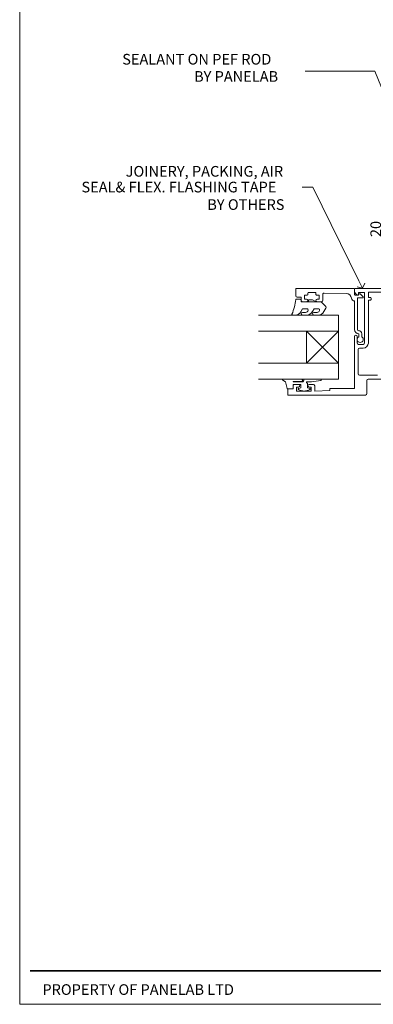
# Model space of a CAD drawing. Units: millimetres. Extents: x -7148 to -1123, y 6687 to 7257.
# Drawn here: x -5434 to -5301, y 6687 to 7056 of the extents above; entities that cross this region are included whole.
import ezdxf

# ---------------------------------------------------------------- set-up
doc = ezdxf.new("R2010")
doc.units = ezdxf.units.MM
doc.header["$MEASUREMENT"] = 0
for name, color, linetype, lineweight in [('New_000_ANNOTATION_Pen_No__1', 7, 'Continuous', 13), ('New_000_ANNOTATION_Pen_No__7', 7, 'Continuous', 18), ('New_000_TEXT_Pen_No__6', 7, 'Continuous', 35), ('New_000_TEXT_Pen_No__7', 7, 'Continuous', 18), ('New_Nalco_Text_Pen_No__7', 7, 'Continuous', 18), ('New_Nalco_Text_Pen_No__8', 7, 'Continuous', 18)]:
    doc.layers.add(name, color=color, linetype=linetype, lineweight=lineweight)
doc.layers.add('New_Nalco_Text_Pen_No__252', color=7, linetype='Continuous', lineweight=0, true_color=0xe8e8e8)
doc.styles.add('GENERATED_STYLE_1', font='txt')
doc.styles.add('GENERATED_STYLE_2', font='txt')

msp = doc.modelspace()

# ---------------------------------------------------------------- linework, layer by layer
at = {"layer": 'New_000_ANNOTATION_Pen_No__1', "color": 7, "linetype": 'Continuous', "lineweight": 13}
for p, q in [((-5323.99, 6993.3), (-5327.99, 6993.3)), ((-5306.76, 6958.17), (-5323.99, 6993.3)), ((-5305.44, 6955.48), (-5307.39, 6959.45))]:
    msp.add_line(p, q, dxfattribs=at)
at = {"layer": 'New_000_ANNOTATION_Pen_No__1', "color": 7, "linetype": 'Continuous', "lineweight": 13, "flags": 128}
msp.add_lwpolyline([(-5273.67, 6970.45), (-5300.74, 7036.89), (-5326.91, 7036.89)], dxfattribs=at)
at = {"layer": 'New_000_ANNOTATION_Pen_No__1', "color": 7, "linetype": 'Continuous', "lineweight": 13}
msp.add_lwpolyline([(-5304.57, 6957.34), (-5305.44, 6955.48), (-5307.47, 6955.92)], dxfattribs=at)
at = {"layer": 'New_000_TEXT_Pen_No__6', "color": 7, "linetype": 'Continuous', "lineweight": 35}
msp.add_lwpolyline([(-5429.98, 6699.37), (-5037.16, 6699.37)], dxfattribs=at)
at = {"layer": 'New_000_TEXT_Pen_No__7', "color": 7, "linetype": 'Continuous', "lineweight": 18}
for p, q in [((-5433.89, 7257.21), (-5433.89, 6686.82)), ((-5433.89, 6686.82), (-5037.16, 6686.82))]:
    msp.add_line(p, q, dxfattribs=at)
at = {"layer": 'New_Nalco_Text_Pen_No__252', "color": 254, "linetype": 'Continuous', "lineweight": 0, "true_color": 0xe8e8e8}
msp.add_lwpolyline([(-5321.98, 6947.73, -0.493145), (-5321.49, 6947.1, 0.493145), (-5321.98, 6947.73), (-5323.56, 6947.73), (-5324.18, 6946.66, -0.267949), (-5326.44, 6945.36), (-5327.96, 6945.36, -1), (-5327.96, 6946.36), (-5326.76, 6946.36, 0.339454), (-5325.79, 6947.1, 0.493145), (-5326.28, 6947.73), (-5327.86, 6947.73), (-5328.51, 6946.61, -0.267949), (-5330.68, 6945.36), (-5331.62, 6945.36, -0.536175), (-5331.85, 6945.71, 0.070331), (-5330.42, 6951.14, -0.380342), (-5330.18, 6951.36), (-5328.93, 6951.36, -0.414214), (-5328.43, 6950.86), (-5328.43, 6950.36), (-5325.63, 6950.36), (-5325.63, 6951.11), (-5324.13, 6951.11), (-5322.83, 6950.36), (-5320.97, 6950.36), (-5319.2, 6948.59, -0.339454), (-5319.12, 6947.98), (-5319.88, 6946.66, -0.267949), (-5322.13, 6945.36), (-5323.66, 6945.36, -1), (-5323.66, 6946.36), (-5322.46, 6946.36, 0.339454), (-5321.49, 6947.1)], format="xyb", dxfattribs=at)
msp.add_lwpolyline([(-5325.63, 6950.36), (-5322.83, 6950.36)], dxfattribs=at)
at = {"layer": 'New_Nalco_Text_Pen_No__252', "color": 254, "linetype": 'Continuous', "lineweight": 0, "true_color": 0xe8e8e8, "flags": 128}
msp.add_lwpolyline([(-5328.31, 6921.36), (-5335.18, 6921.36, 0.767327), (-5335.3, 6920.89), (-5334.34, 6920.34), (-5333.67, 6917.83, 0.362696), (-5333.41, 6917.64), (-5331.43, 6917.81), (-5331.43, 6919.36), (-5328.53, 6919.36), (-5328.53, 6918.11), (-5329.35, 6917.85, 0.664018), (-5329.39, 6917.39, 0.25), (-5325.16, 6917.39, 0.664018), (-5325.2, 6917.85), (-5326.03, 6918.11), (-5326.03, 6919.66), (-5326.3, 6919.93, -0.668179), (-5326.12, 6920.36), (-5324.5, 6920.36), (-5321.09, 6920.86, 0.929472), (-5321.12, 6921.36), (-5326.59, 6921.36, 0.356394), (-5327.57, 6920.56, -0.356394), (-5327.81, 6920.36), (-5331.4, 6920.36, -1), (-5331.4, 6920.41), (-5328.31, 6920.41, 1)], format="xyb", close=True, dxfattribs=at)
at = {"layer": 'New_Nalco_Text_Pen_No__7', "color": 7, "linetype": 'Continuous', "lineweight": 18}
for p, q in [((-5330.43, 6955.11), (-5330.43, 6952.56)), ((-5308.71, 6955.36), (-5330.18, 6955.36)), ((-5308.43, 6954.33), (-5308.43, 6955.11)), ((-5308.43, 6953.11), (-5308.43, 6955.07)), ((-5308.18, 6955.36), (-5282.83, 6955.36)), ((-5329.93, 6952.06), (-5328.43, 6952.06)), ((-5328.43, 6952.06), (-5328.43, 6950.86)), ((-5327.13, 6951.36), (-5327.13, 6952.86)), ((-5327.13, 6952.86), (-5326.13, 6952.86)), ((-5326.38, 6951.36), (-5327.13, 6951.36)), ((-5325.88, 6953.11), (-5325.88, 6953.61)), ((-5325.63, 6953.86), (-5323.13, 6953.86)), ((-5322.88, 6953.61), (-5322.88, 6953.11)), ((-5322.63, 6952.86), (-5321.63, 6952.86)), ((-5321.63, 6951.36), (-5322.38, 6951.36)), ((-5321.63, 6952.86), (-5321.63, 6951.36)), ((-5320.33, 6950.86), (-5320.33, 6953.12)), ((-5319.81, 6953.62), (-5311.48, 6953.41)), ((-5308.45, 6950.66), (-5308.43, 6950.66)), ((-5308.43, 6950.66), (-5308.43, 6939.96)), ((-5307.07, 6952.86), (-5308.18, 6952.86)), ((-5307.33, 6939.96), (-5307.33, 6951.76)), ((-5307.33, 6951.76), (-5305.37, 6951.76)), ((-5306.65, 6953.29), (-5307.07, 6952.86)), ((-5304.63, 6953.86), (-5306.93, 6953.86)), ((-5306.93, 6953.86), (-5306.93, 6953.11)), ((-5305.19, 6952.19), (-5306.29, 6953.29)), ((-5304.63, 6934.86), (-5304.63, 6953.86)), ((-5303.23, 6952.16), (-5303.23, 6953.76)), ((-5303.23, 6934.86), (-5303.23, 6950.96)), ((-5303.23, 6950.96), (-5302.48, 6950.96)), ((-5303.03, 6953.96), (-5298.13, 6953.96)), ((-5302.48, 6951.96), (-5303.03, 6951.96)), ((-5302.23, 6951.21), (-5302.23, 6951.71)), ((-5327.93, 6950.36), (-5326.38, 6950.36)), ((-5322.38, 6950.36), (-5320.83, 6950.36)), ((-5344.43, 6945.36), (-5314.43, 6945.36)), ((-5314.43, 6945.36), (-5314.43, 6939.36)), ((-5314.43, 6939.36), (-5344.43, 6939.36)), ((-5308.43, 6917.86), (-5308.43, 6937.36)), ((-5307.43, 6937.36), (-5307.43, 6934.86)), ((-5306.83, 6938.36), (-5306.83, 6937.22)), ((-5305.73, 6937.22), (-5305.73, 6938.36)), ((-5307.03, 6923.26), (-5307.03, 6932.46)), ((-5306.93, 6934.36), (-5305.13, 6934.36)), ((-5306.53, 6932.96), (-5305.13, 6932.96)), ((-5344.43, 6927.36), (-5314.43, 6927.36)), ((-5314.43, 6927.36), (-5314.43, 6921.36)), ((-5314.43, 6921.36), (-5344.43, 6921.36)), ((-5299.83, 6922.76), (-5306.53, 6922.76)), ((-5289.78, 6921.36), (-5303.33, 6921.36)), ((-5333.43, 6915.56), (-5333.43, 6917.46)), ((-5333.23, 6917.66), (-5331.43, 6917.66)), ((-5331.43, 6917.66), (-5331.43, 6918.86)), ((-5330.93, 6919.36), (-5329.38, 6919.36)), ((-5329.38, 6918.36), (-5330.13, 6918.36)), ((-5330.13, 6918.36), (-5330.13, 6916.86)), ((-5325.38, 6919.36), (-5323.83, 6919.36)), ((-5324.63, 6918.36), (-5325.38, 6918.36)), ((-5324.63, 6916.86), (-5324.63, 6918.36)), ((-5323.33, 6918.86), (-5323.33, 6916.86)), ((-5317.63, 6917.06), (-5317.63, 6917.66)), ((-5317.43, 6917.86), (-5308.43, 6917.86)), ((-5303.83, 6920.86), (-5303.83, 6915.86)), ((-5304.33, 6915.36), (-5333.23, 6915.36)), ((-5330.13, 6916.86), (-5324.63, 6916.86)), ((-5323.33, 6916.86), (-5317.63, 6917.06))]:
    msp.add_line(p, q, dxfattribs=at)
msp.add_lwpolyline([(-5326.43, 6939.36), (-5326.43, 6927.36), (-5314.43, 6927.36), (-5314.43, 6939.36)], close=True, dxfattribs=at)
for centre, radius, start, end in [((-5330.18, 6955.11), 0.25, 90, 180), ((-5308.71, 6955.07), 0.288, 0, 90), ((-5308.18, 6955.11), 0.25, 90, 180), ((-5306.93, 6954.33), 1.5, 180, 258.463), ((-5329.93, 6952.56), 0.5, 180, 270), ((-5327.93, 6950.86), 0.5, 180, 270), ((-5326.38, 6950.86), 0.5, 270, 90), ((-5326.13, 6953.11), 0.25, 270, 0), ((-5325.63, 6953.61), 0.25, 90, 180), ((-5323.13, 6953.61), 0.25, 0, 90), ((-5322.63, 6953.11), 0.25, 180, 270), ((-5322.38, 6950.86), 0.5, 90, 270), ((-5320.83, 6950.86), 0.5, 270, 0), ((-5319.83, 6953.12), 0.5, 88.5534, 180), ((-5311.53, 6951.41), 2, 6.4852, 88.5534), ((-5308.45, 6951.76), 1.1, 186.4852, 270), ((-5308.18, 6953.11), 0.25, 180, 270), ((-5307.18, 6953.11), 0.25, 258.463, 0), ((-5306.47, 6953.11), 0.25, 45, 135), ((-5305.37, 6952.01), 0.25, 270, 45), ((-5303.03, 6953.76), 0.2, 90, 180), ((-5303.03, 6952.16), 0.2, 180, 270), ((-5302.48, 6951.71), 0.25, 0, 90), ((-5302.48, 6951.21), 0.25, 270, 0), ((-5306.83, 6939.96), 1.6, 180, 270), ((-5306.83, 6939.96), 0.5, 180, 270), ((-5306.83, 6938.36), 1.1, 0, 90), ((-5307.93, 6937.36), 0.5, 0, 180), ((-5306.28, 6936.21), 1.15, 118.5719, 61.4281), ((-5306.93, 6934.86), 0.5, 180, 270), ((-5306.53, 6932.46), 0.5, 90, 180), ((-5305.13, 6934.86), 1.9, 270, 0), ((-5305.13, 6934.86), 0.5, 270, 0), ((-5306.53, 6923.26), 0.5, 180, 270), ((-5303.33, 6920.86), 0.5, 90, 180), ((-5333.23, 6917.46), 0.2, 90, 180), ((-5330.93, 6918.86), 0.5, 90, 180), ((-5329.38, 6918.86), 0.5, 270, 90), ((-5325.38, 6918.86), 0.5, 90, 270), ((-5323.83, 6918.86), 0.5, 0, 90), ((-5317.43, 6917.66), 0.2, 90, 180), ((-5333.23, 6915.56), 0.2, 180, 270), ((-5304.33, 6915.86), 0.5, 270, 0)]:
    msp.add_arc(centre, radius, start, end, dxfattribs=at)
at = {"layer": 'New_Nalco_Text_Pen_No__8', "color": 7, "linetype": 'Continuous', "lineweight": 18}
for p, q in [((-5326.43, 6939.36), (-5314.43, 6927.36)), ((-5326.43, 6927.36), (-5314.43, 6939.36))]:
    msp.add_line(p, q, dxfattribs=at)

# ---------------------------------------------------------------- texts
at = {"layer": 'New_000_ANNOTATION_Pen_No__7', "color": 7, "linetype": 'Continuous', "lineweight": 18, "char_height": 4, "attachment_point": 7}
for s, insert, style in [('\\A1;{\\pql;\\fArial|b0|i0|c0|p34;SEALANT ON PEF ROD }', (-5395.47, 7039.3), 'GENERATED_STYLE_1'), ('\\A1;{\\pql;\\fArial|b1|i0|c0|p34;BY PANELAB }', (-5368.55, 7032.85), 'GENERATED_STYLE_2'), ('\\A1;{\\pql;\\fArial|b0|i0|c0|p34;JOINERY, PACKING, AIR }', (-5394.18, 6997.26), 'GENERATED_STYLE_1'), ('\\A1;{\\pql;\\fArial|b0|i0|c0|p34;SEAL& FLEX. FLASHING TAPE }', (-5410.74, 6991.36), 'GENERATED_STYLE_1'), ('\\A1;{\\pql;\\fArial|b1|i0|c0|p34;BY OTHERS}', (-5363.59, 6984.79), 'GENERATED_STYLE_2')]:
    msp.add_mtext(s, dxfattribs=dict(at, insert=insert, style=style))
at = {"layer": 'New_000_ANNOTATION_Pen_No__7', "color": 7, "linetype": 'Continuous', "lineweight": 18, "insert": (-5298.46, 6974.59), "char_height": 4, "attachment_point": 7, "rotation": 90, "style": 'GENERATED_STYLE_1'}
msp.add_mtext('\\A1;{\\pql;\\fArial|b0|i0|c0|p34;20}', dxfattribs=at)
at = {"layer": 'New_000_TEXT_Pen_No__7', "color": 7, "linetype": 'Continuous', "lineweight": 18, "insert": (-5425.38, 6690.35), "char_height": 4, "attachment_point": 7, "style": 'GENERATED_STYLE_1'}
msp.add_mtext('\\A1;{\\pql;\\fArial|b0|i0|c0|p34;PROPERTY OF PANELAB LTD}', dxfattribs=at)

doc.saveas('drawing.dxf')
